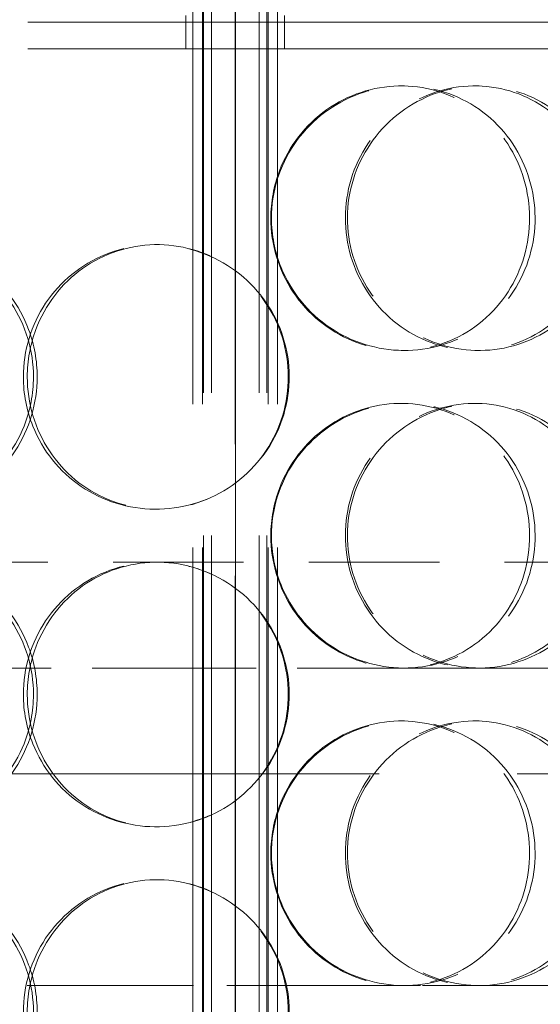
# Model space of a CAD drawing. Units: millimetres. Extents: x -141 to 20763, y 500 to 13923.
# Drawn here: x 10789 to 10887, y 11154 to 11340 of the extents above; entities that cross this region are included whole.
import ezdxf

# ---------------------------------------------------------------- set-up
doc = ezdxf.new("R2010")
doc.units = ezdxf.units.MM
doc.header["$LTSCALE"] = 50
doc.linetypes.add('DASHED', pattern=[0.2068, 0.1655, -0.0413])
doc.linetypes.add('DOUBLE_DASH_CHAIN', pattern=[1.2403, 0.6614, -0.0827, 0.1654, -0.0827, 0.1654, -0.0827])
doc.layers.add('Dimension (ISO)', color=5, linetype='Continuous', lineweight=9, true_color=0x0000ff)
doc.layers.add('Hidden (ISO)', color=1, linetype='DASHED', lineweight=18, true_color=0xff0000)
doc.layers.add('Reference (ISO)', color=7, linetype='DOUBLE_DASH_CHAIN', lineweight=18)
doc.styles.add('Note Text (ISO)', font='tahoma.ttf')
doc.dimstyles.new('Default (ISO)', dxfattribs={"dimscale": 50, "dimtxt": 3.5, "dimasz": 2.5, "dimexe": 3.175, "dimexo": 0, "dimgap": 0.762, "dimtad": 1, "dimdec": 1, "dimrnd": 1e-08, "dimtxsty": 'Note Text (ISO)', "dimcen": 0.09, "dimdle": 10, "dimclrd": 256, "dimclre": 256, "dimclrt": 256, "dimadec": 1, "dimazin": 2, "dimtfac": 1.001486, "dimtmove": 0, "dimatfit": 3, "dimfxl": 1, "dimtolj": 1, "dimtzin": 0, "dimlwd": -1, "dimlwe": -1, "dimarcsym": 0})

# ---------------------------------------------------------------- blocks, each defined once
blk = doc.blocks.new('*D22')
at = {"layer": 'Defpoints', "color": 0, "transparency": 16777216}
for p in [(1464, 11434.31), (14564.05, 11434.31), (14564.05, 9678.02)]:
    blk.add_point(p, dxfattribs=at)
at = {"layer": 'Dimension (ISO)', "transparency": 16777216}
for p, q in [((1464, 11434.31), (1464, 9519.27)), ((14564.05, 11434.31), (14564.05, 9519.27)), ((1589, 9678.02), (14439.05, 9678.02))]:
    blk.add_line(p, q, dxfattribs=at)
for points in [[(1589, 9698.85), (1589, 9657.18), (1464, 9678.02)], [(14439.05, 9698.85), (14439.05, 9657.18), (14564.05, 9678.02)]]:
    blk.add_solid(points, dxfattribs=at)
at = {"layer": 'Dimension (ISO)', "transparency": 16777216, "insert": (7703.69, 9898.4), "char_height": 175, "attachment_point": 1, "style": 'Note Text (ISO)'}
blk.add_mtext('\\A1;13100', dxfattribs=at)

msp = doc.modelspace()

# ---------------------------------------------------------------- linework, layer by layer
at = {"layer": 'Hidden (ISO)', "ltscale": 13.217279}
for p, q in [((10829.56, 12787.1), (10829.56, 10737.1)), ((10829.56, 10737.1), (10829.56, 12787.1))]:
    msp.add_line(p, q, dxfattribs=at)
at = {"layer": 'Hidden (ISO)', "ltscale": 13.125173}
for p, q in [((10821.53, 10724.1), (10821.53, 12624.1)), ((10823.33, 10724.1), (10823.33, 12624.1)), ((10835.73, 10724.1), (10835.73, 12624.1)), ((10837.53, 10724.1), (10837.53, 12624.1))]:
    msp.add_line(p, q, dxfattribs=at)
at = {"layer": 'Hidden (ISO)', "ltscale": 13.056093}
for p, q in [((10823.53, 10729.1), (10823.53, 12619.1)), ((10825.03, 10729.1), (10825.03, 12619.1)), ((10834.03, 10729.1), (10834.03, 12619.1)), ((10835.53, 10729.1), (10835.53, 12619.1))]:
    msp.add_line(p, q, dxfattribs=at)
at = {"layer": 'Hidden (ISO)', "ltscale": 12.02708}
msp.add_line((10829.53, 11358.9), (10829.53, 10737.1), dxfattribs=at)
at = {"layer": 'Hidden (ISO)', "ltscale": 0.76141}
for p, q in [((10820.21, 11334.1), (10820.21, 11354.1)), ((10838.84, 11334.1), (10838.84, 11354.1))]:
    msp.add_line(p, q, dxfattribs=at)
at = {"layer": 'Hidden (ISO)', "ltscale": 13.862202}
for p, q in [((10647.03, 11339.1), (11012.03, 11339.1)), ((10647.03, 11334.1), (11012.03, 11334.1))]:
    msp.add_line(p, q, dxfattribs=at)
at = {"layer": 'Hidden (ISO)', "ltscale": 0.152202}
for p, q in [((10860.91, 11327.1), (10861.5, 11327.1)), ((10874.79, 11327.1), (10875.64, 11327.1)), ((10814.52, 11297.1), (10814.8, 11297.1)), ((10861.5, 11277.1), (10860.91, 11277.1)), ((10875.64, 11277.1), (10874.79, 11277.1)), ((10860.91, 11267.1), (10861.5, 11267.1)), ((10874.79, 11267.1), (10875.64, 11267.1)), ((10814.8, 11247.1), (10814.52, 11247.1)), ((10814.52, 11237.1), (10814.8, 11237.1)), ((10861.5, 11217.1), (10860.91, 11217.1)), ((10860.91, 11207.1), (10861.5, 11207.1)), ((10874.79, 11207.1), (10875.64, 11207.1)), ((10814.8, 11187.1), (10814.52, 11187.1)), ((10814.52, 11177.1), (10814.8, 11177.1)), ((10861.5, 11157.1), (10860.91, 11157.1))]:
    msp.add_line(p, q, dxfattribs=at)
at = {"layer": 'Hidden (ISO)', "ltscale": 3.749414}
msp.add_line((10763.71, 11217.1), (10860.91, 11217.1), dxfattribs=at)
at = {"layer": 'Hidden (ISO)', "ltscale": 3.741938}
msp.add_line((10861.5, 11217.1), (10951.5, 11217.1), dxfattribs=at)
at = {"layer": 'Hidden (ISO)', "ltscale": 12.608907}
msp.add_line((10622.03, 11197.1), (11037.03, 11197.1), dxfattribs=at)
at = {"layer": 'Hidden (ISO)', "ltscale": 3.798668}
msp.add_line((10860.91, 11157.1), (10763.71, 11157.1), dxfattribs=at)
at = {"layer": 'Hidden (ISO)', "ltscale": 4.204558}
msp.add_line((10951.5, 11157.1), (10861.5, 11157.1), dxfattribs=at)
at = {"layer": 'Hidden (ISO)', "ltscale": 5.951962}
for points in [[(10836.26, 11302.1), (10836.26, 11297.15), (10837.75, 11292.22), (10840.49, 11288.12), (10843.22, 11284.03), (10847.17, 11280.78), (10851.68, 11278.93), (10856.12, 11277.1), (10861.06, 11276.63), (10865.71, 11277.59), (10870.48, 11278.56), (10874.91, 11281.04), (10878.27, 11284.6), (10881.61, 11288.13), (10883.89, 11292.71), (10884.74, 11297.58), (10885.6, 11302.43), (10885.04, 11307.54), (10883.15, 11312.07), (10881.26, 11316.61), (10878.03, 11320.54), (10873.98, 11323.2), (10869.98, 11325.82), (10865.2, 11327.19), (10860.4, 11327.09), (10855.6, 11326.99), (10850.8, 11325.41), (10846.83, 11322.6), (10842.81, 11319.76), (10839.65, 11315.68), (10837.89, 11311.04), (10836.82, 11308.19), (10836.26, 11305.15), (10836.26, 11302.1)], [(10898.62, 11302.1), (10898.62, 11297.15), (10897.21, 11292.22), (10894.61, 11288.12), (10892, 11284.03), (10888.21, 11280.78), (10883.83, 11278.93), (10879.52, 11277.1), (10874.65, 11276.63), (10870.02, 11277.59), (10865.27, 11278.56), (10860.79, 11281.04), (10857.37, 11284.6), (10853.97, 11288.13), (10851.62, 11292.71), (10850.74, 11297.58), (10849.86, 11302.43), (10850.44, 11307.54), (10852.38, 11312.07), (10854.32, 11316.61), (10857.63, 11320.54), (10861.73, 11323.2), (10865.77, 11325.82), (10870.56, 11327.19), (10875.29, 11327.09), (10880.03, 11326.99), (10884.7, 11325.41), (10888.52, 11322.6), (10892.4, 11319.76), (10895.4, 11315.68), (10897.07, 11311.04), (10898.1, 11308.19), (10898.62, 11305.15), (10898.62, 11302.1)], [(10792.12, 11272.1), (10792.12, 11267.15), (10790.65, 11262.22), (10787.96, 11258.12), (10785.28, 11254.03), (10781.4, 11250.78), (10777.01, 11248.93), (10772.69, 11247.1), (10767.89, 11246.63), (10763.41, 11247.59), (10758.81, 11248.56), (10754.56, 11251.04), (10751.35, 11254.6), (10748.16, 11258.13), (10746, 11262.71), (10745.19, 11267.58), (10744.38, 11272.43), (10744.91, 11277.54), (10746.7, 11282.07), (10748.5, 11286.61), (10751.58, 11290.54), (10755.46, 11293.2), (10759.29, 11295.82), (10763.9, 11297.19), (10768.54, 11297.09), (10773.19, 11296.99), (10777.86, 11295.41), (10781.74, 11292.6), (10785.67, 11289.76), (10788.78, 11285.68), (10790.51, 11281.04), (10791.57, 11278.19), (10792.12, 11275.15), (10792.12, 11272.1)], [(10790.25, 11272.1), (10790.25, 11267.15), (10791.72, 11262.22), (10794.42, 11258.12), (10797.12, 11254.03), (10801.03, 11250.78), (10805.54, 11248.93), (10809.97, 11247.1), (10814.95, 11246.63), (10819.66, 11247.59), (10824.49, 11248.56), (10829.02, 11251.04), (10832.48, 11254.6), (10835.91, 11258.13), (10838.26, 11262.71), (10839.15, 11267.58), (10840.03, 11272.43), (10839.45, 11277.54), (10837.5, 11282.07), (10835.54, 11286.61), (10832.22, 11290.54), (10828.07, 11293.2), (10823.99, 11295.82), (10819.12, 11297.19), (10814.29, 11297.09), (10809.45, 11296.99), (10804.65, 11295.41), (10800.7, 11292.6), (10796.71, 11289.76), (10793.59, 11285.68), (10791.86, 11281.04), (10790.8, 11278.19), (10790.25, 11275.15), (10790.25, 11272.1)], [(10836.26, 11242.1), (10836.26, 11237.15), (10837.75, 11232.22), (10840.49, 11228.12), (10843.22, 11224.03), (10847.17, 11220.78), (10851.68, 11218.93), (10856.12, 11217.1), (10861.06, 11216.63), (10865.71, 11217.59), (10870.48, 11218.56), (10874.91, 11221.04), (10878.27, 11224.6), (10881.61, 11228.13), (10883.89, 11232.71), (10884.74, 11237.58), (10885.6, 11242.43), (10885.04, 11247.54), (10883.15, 11252.07), (10881.26, 11256.61), (10878.03, 11260.54), (10873.98, 11263.2), (10869.98, 11265.82), (10865.2, 11267.19), (10860.4, 11267.09), (10855.6, 11266.99), (10850.8, 11265.41), (10846.83, 11262.6), (10842.81, 11259.76), (10839.65, 11255.68), (10837.89, 11251.04), (10836.82, 11248.19), (10836.26, 11245.15), (10836.26, 11242.1)], [(10898.62, 11242.1), (10898.62, 11237.15), (10897.21, 11232.22), (10894.61, 11228.12), (10892, 11224.03), (10888.21, 11220.78), (10883.83, 11218.93), (10879.52, 11217.1), (10874.65, 11216.63), (10870.02, 11217.59), (10865.27, 11218.56), (10860.79, 11221.04), (10857.37, 11224.6), (10853.97, 11228.13), (10851.62, 11232.71), (10850.74, 11237.58), (10849.86, 11242.43), (10850.44, 11247.54), (10852.38, 11252.07), (10854.32, 11256.61), (10857.63, 11260.54), (10861.73, 11263.2), (10865.77, 11265.82), (10870.56, 11267.19), (10875.29, 11267.09), (10880.03, 11266.99), (10884.7, 11265.41), (10888.52, 11262.6), (10892.4, 11259.76), (10895.4, 11255.68), (10897.07, 11251.04), (10898.1, 11248.19), (10898.62, 11245.15), (10898.62, 11242.1)], [(10792.12, 11212.1), (10792.12, 11207.15), (10790.65, 11202.22), (10787.96, 11198.12), (10785.28, 11194.03), (10781.4, 11190.78), (10777.01, 11188.93), (10772.69, 11187.1), (10767.89, 11186.63), (10763.41, 11187.59), (10758.81, 11188.56), (10754.56, 11191.04), (10751.35, 11194.6), (10748.16, 11198.13), (10746, 11202.71), (10745.19, 11207.58), (10744.38, 11212.43), (10744.91, 11217.54), (10746.7, 11222.07), (10748.5, 11226.61), (10751.58, 11230.54), (10755.46, 11233.2), (10759.29, 11235.82), (10763.9, 11237.19), (10768.54, 11237.09), (10773.19, 11236.99), (10777.86, 11235.41), (10781.74, 11232.6), (10785.67, 11229.76), (10788.78, 11225.68), (10790.51, 11221.04), (10791.57, 11218.19), (10792.12, 11215.15), (10792.12, 11212.1)], [(10790.25, 11212.1), (10790.25, 11207.15), (10791.72, 11202.22), (10794.42, 11198.12), (10797.12, 11194.03), (10801.03, 11190.78), (10805.54, 11188.93), (10809.97, 11187.1), (10814.95, 11186.63), (10819.66, 11187.59), (10824.49, 11188.56), (10829.02, 11191.04), (10832.48, 11194.6), (10835.91, 11198.13), (10838.26, 11202.71), (10839.15, 11207.58), (10840.03, 11212.43), (10839.45, 11217.54), (10837.5, 11222.07), (10835.54, 11226.61), (10832.22, 11230.54), (10828.07, 11233.2), (10823.99, 11235.82), (10819.12, 11237.19), (10814.29, 11237.09), (10809.45, 11236.99), (10804.65, 11235.41), (10800.7, 11232.6), (10796.71, 11229.76), (10793.59, 11225.68), (10791.86, 11221.04), (10790.8, 11218.19), (10790.25, 11215.15), (10790.25, 11212.1)], [(10836.26, 11182.1), (10836.26, 11177.15), (10837.75, 11172.22), (10840.49, 11168.12), (10843.22, 11164.03), (10847.17, 11160.78), (10851.68, 11158.93), (10856.12, 11157.1), (10861.06, 11156.63), (10865.71, 11157.59), (10870.48, 11158.56), (10874.91, 11161.04), (10878.27, 11164.6), (10881.61, 11168.13), (10883.89, 11172.71), (10884.74, 11177.58), (10885.6, 11182.43), (10885.04, 11187.54), (10883.15, 11192.07), (10881.26, 11196.61), (10878.03, 11200.54), (10873.98, 11203.2), (10869.98, 11205.82), (10865.2, 11207.19), (10860.4, 11207.09), (10855.6, 11206.99), (10850.8, 11205.41), (10846.83, 11202.6), (10842.81, 11199.76), (10839.65, 11195.68), (10837.89, 11191.04), (10836.82, 11188.19), (10836.26, 11185.15), (10836.26, 11182.1)], [(10898.62, 11182.1), (10898.62, 11177.15), (10897.21, 11172.22), (10894.61, 11168.12), (10892, 11164.03), (10888.21, 11160.78), (10883.83, 11158.93), (10879.52, 11157.1), (10874.65, 11156.63), (10870.02, 11157.59), (10865.27, 11158.56), (10860.79, 11161.04), (10857.37, 11164.6), (10853.97, 11168.13), (10851.62, 11172.71), (10850.74, 11177.58), (10849.86, 11182.43), (10850.44, 11187.54), (10852.38, 11192.07), (10854.32, 11196.61), (10857.63, 11200.54), (10861.73, 11203.2), (10865.77, 11205.82), (10870.56, 11207.19), (10875.29, 11207.09), (10880.03, 11206.99), (10884.7, 11205.41), (10888.52, 11202.6), (10892.4, 11199.76), (10895.4, 11195.68), (10897.07, 11191.04), (10898.1, 11188.19), (10898.62, 11185.15), (10898.62, 11182.1)], [(10792.12, 11152.1), (10792.12, 11147.15), (10790.65, 11142.22), (10787.96, 11138.12), (10785.28, 11134.03), (10781.4, 11130.78), (10777.01, 11128.93), (10772.69, 11127.1), (10767.89, 11126.63), (10763.41, 11127.59), (10758.81, 11128.56), (10754.56, 11131.04), (10751.35, 11134.6), (10748.16, 11138.13), (10746, 11142.71), (10745.19, 11147.58), (10744.38, 11152.43), (10744.91, 11157.54), (10746.7, 11162.07), (10748.5, 11166.61), (10751.58, 11170.54), (10755.46, 11173.2), (10759.29, 11175.82), (10763.9, 11177.19), (10768.54, 11177.09), (10773.19, 11176.99), (10777.86, 11175.41), (10781.74, 11172.6), (10785.67, 11169.76), (10788.78, 11165.68), (10790.51, 11161.04), (10791.57, 11158.19), (10792.12, 11155.15), (10792.12, 11152.1)], [(10790.25, 11152.1), (10790.25, 11147.15), (10791.72, 11142.22), (10794.42, 11138.12), (10797.12, 11134.03), (10801.03, 11130.78), (10805.54, 11128.93), (10809.97, 11127.1), (10814.95, 11126.63), (10819.66, 11127.59), (10824.49, 11128.56), (10829.02, 11131.04), (10832.48, 11134.6), (10835.91, 11138.13), (10838.26, 11142.71), (10839.15, 11147.58), (10840.03, 11152.43), (10839.45, 11157.54), (10837.5, 11162.07), (10835.54, 11166.61), (10832.22, 11170.54), (10828.07, 11173.2), (10823.99, 11175.82), (10819.12, 11177.19), (10814.29, 11177.09), (10809.45, 11176.99), (10804.65, 11175.41), (10800.7, 11172.6), (10796.71, 11169.76), (10793.59, 11165.68), (10791.86, 11161.04), (10790.8, 11158.19), (10790.25, 11155.15), (10790.25, 11152.1)]]:
    msp.add_open_spline(points, degree=3, knots=[-3.141593, -3.141593, -3.141593, -3.141593, -2.548221, -2.548221, -2.548221, -1.955877, -1.955877, -1.955877, -1.37302, -1.37302, -1.37302, -0.775459, -0.775459, -0.775459, -0.181751, -0.181751, -0.181751, 0.410231, 0.410231, 0.410231, 1.004672, 1.004672, 1.004672, 1.59146, 1.59146, 1.59146, 2.180121, 2.180121, 2.180121, 2.775735, 2.775735, 2.775735, 3.141593, 3.141593, 3.141593, 3.141593], dxfattribs=at)
at = {"layer": 'Hidden (ISO)', "ltscale": 6.00773}
for points in [[(10836.38, 11302.1), (10836.38, 11307.02), (10837.89, 11311.94), (10840.66, 11316.03), (10843.43, 11320.12), (10847.44, 11323.37), (10852.02, 11325.24), (10856.53, 11327.07), (10861.56, 11327.56), (10866.3, 11326.63), (10871.15, 11325.67), (10875.67, 11323.22), (10879.1, 11319.69), (10882.51, 11316.19), (10884.84, 11311.65), (10885.75, 11306.81), (10886.65, 11301.98), (10886.13, 11296.89), (10884.26, 11292.37), (10882.38, 11287.82), (10879.15, 11283.86), (10875.06, 11281.16), (10871.02, 11278.49), (10866.17, 11277.06), (10861.29, 11277.1), (10856.4, 11277.14), (10851.5, 11278.66), (10847.43, 11281.41), (10843.31, 11284.19), (10840.05, 11288.21), (10838.19, 11292.8), (10837, 11295.75), (10836.38, 11298.92), (10836.38, 11302.1)], [(10899.92, 11302.1), (10899.92, 11307.02), (10898.5, 11311.94), (10895.86, 11316.03), (10893.22, 11320.12), (10889.38, 11323.37), (10884.93, 11325.24), (10880.55, 11327.07), (10875.59, 11327.56), (10870.88, 11326.63), (10866.05, 11325.67), (10861.48, 11323.22), (10857.99, 11319.69), (10854.52, 11316.19), (10852.11, 11311.65), (10851.18, 11306.81), (10850.25, 11301.98), (10850.79, 11296.89), (10852.71, 11292.37), (10854.64, 11287.82), (10857.95, 11283.86), (10862.08, 11281.16), (10866.17, 11278.49), (10871.03, 11277.06), (10875.85, 11277.1), (10880.68, 11277.14), (10885.44, 11278.66), (10889.37, 11281.41), (10893.34, 11284.19), (10896.45, 11288.21), (10898.21, 11292.8), (10899.34, 11295.75), (10899.92, 11298.92), (10899.92, 11302.1)], [(10791.42, 11272.1), (10791.42, 11277.02), (10789.93, 11281.94), (10787.21, 11286.03), (10784.49, 11290.12), (10780.56, 11293.37), (10776.1, 11295.24), (10771.71, 11297.07), (10766.82, 11297.56), (10762.25, 11296.63), (10757.58, 11295.67), (10753.25, 11293.22), (10749.97, 11289.69), (10746.71, 11286.19), (10744.49, 11281.65), (10743.63, 11276.81), (10742.78, 11271.98), (10743.27, 11266.89), (10745.05, 11262.37), (10746.83, 11257.82), (10749.92, 11253.86), (10753.83, 11251.16), (10757.7, 11248.49), (10762.37, 11247.06), (10767.1, 11247.1), (10771.83, 11247.14), (10776.6, 11248.66), (10780.58, 11251.41), (10784.61, 11254.19), (10787.81, 11258.21), (10789.64, 11262.8), (10790.81, 11265.75), (10791.42, 11268.92), (10791.42, 11272.1)], [(10789.51, 11272.1), (10789.51, 11277.02), (10790.99, 11281.94), (10793.72, 11286.03), (10796.46, 11290.12), (10800.43, 11293.37), (10805.01, 11295.24), (10809.51, 11297.07), (10814.58, 11297.56), (10819.38, 11296.63), (10824.29, 11295.67), (10828.91, 11293.22), (10832.44, 11289.69), (10835.94, 11286.19), (10838.36, 11281.65), (10839.29, 11276.81), (10840.22, 11271.98), (10839.68, 11266.89), (10837.75, 11262.37), (10835.81, 11257.82), (10832.48, 11253.86), (10828.3, 11251.16), (10824.17, 11248.49), (10819.23, 11247.06), (10814.31, 11247.1), (10809.38, 11247.14), (10804.48, 11248.66), (10800.43, 11251.41), (10796.34, 11254.19), (10793.12, 11258.21), (10791.29, 11262.8), (10790.12, 11265.75), (10789.51, 11268.92), (10789.51, 11272.1)], [(10836.38, 11242.1), (10836.38, 11247.02), (10837.89, 11251.94), (10840.66, 11256.03), (10843.43, 11260.12), (10847.44, 11263.37), (10852.02, 11265.24), (10856.53, 11267.07), (10861.56, 11267.56), (10866.3, 11266.63), (10871.15, 11265.67), (10875.67, 11263.22), (10879.1, 11259.69), (10882.51, 11256.19), (10884.84, 11251.65), (10885.75, 11246.81), (10886.65, 11241.98), (10886.13, 11236.89), (10884.26, 11232.37), (10882.38, 11227.82), (10879.15, 11223.86), (10875.06, 11221.16), (10871.02, 11218.49), (10866.17, 11217.06), (10861.29, 11217.1), (10856.4, 11217.14), (10851.5, 11218.66), (10847.43, 11221.41), (10843.31, 11224.19), (10840.05, 11228.21), (10838.19, 11232.8), (10837, 11235.75), (10836.38, 11238.92), (10836.38, 11242.1)], [(10899.92, 11242.1), (10899.92, 11247.02), (10898.5, 11251.94), (10895.86, 11256.03), (10893.22, 11260.12), (10889.38, 11263.37), (10884.93, 11265.24), (10880.55, 11267.07), (10875.59, 11267.56), (10870.88, 11266.63), (10866.05, 11265.67), (10861.48, 11263.22), (10857.99, 11259.69), (10854.52, 11256.19), (10852.11, 11251.65), (10851.18, 11246.81), (10850.25, 11241.98), (10850.79, 11236.89), (10852.71, 11232.37), (10854.64, 11227.82), (10857.95, 11223.86), (10862.08, 11221.16), (10866.17, 11218.49), (10871.03, 11217.06), (10875.85, 11217.1), (10880.68, 11217.14), (10885.44, 11218.66), (10889.37, 11221.41), (10893.34, 11224.19), (10896.45, 11228.21), (10898.21, 11232.8), (10899.34, 11235.75), (10899.92, 11238.92), (10899.92, 11242.1)], [(10791.42, 11212.1), (10791.42, 11217.02), (10789.93, 11221.94), (10787.21, 11226.03), (10784.49, 11230.12), (10780.56, 11233.37), (10776.1, 11235.24), (10771.71, 11237.07), (10766.82, 11237.56), (10762.25, 11236.63), (10757.58, 11235.67), (10753.25, 11233.22), (10749.97, 11229.69), (10746.71, 11226.19), (10744.49, 11221.65), (10743.63, 11216.81), (10742.78, 11211.98), (10743.27, 11206.89), (10745.05, 11202.37), (10746.83, 11197.82), (10749.92, 11193.86), (10753.83, 11191.16), (10757.7, 11188.49), (10762.37, 11187.06), (10767.1, 11187.1), (10771.83, 11187.14), (10776.6, 11188.66), (10780.58, 11191.41), (10784.61, 11194.19), (10787.81, 11198.21), (10789.64, 11202.8), (10790.81, 11205.75), (10791.42, 11208.92), (10791.42, 11212.1)], [(10789.51, 11212.1), (10789.51, 11217.02), (10790.99, 11221.94), (10793.72, 11226.03), (10796.46, 11230.12), (10800.43, 11233.37), (10805.01, 11235.24), (10809.51, 11237.07), (10814.58, 11237.56), (10819.38, 11236.63), (10824.29, 11235.67), (10828.91, 11233.22), (10832.44, 11229.69), (10835.94, 11226.19), (10838.36, 11221.65), (10839.29, 11216.81), (10840.22, 11211.98), (10839.68, 11206.89), (10837.75, 11202.37), (10835.81, 11197.82), (10832.48, 11193.86), (10828.3, 11191.16), (10824.17, 11188.49), (10819.23, 11187.06), (10814.31, 11187.1), (10809.38, 11187.14), (10804.48, 11188.66), (10800.43, 11191.41), (10796.34, 11194.19), (10793.12, 11198.21), (10791.29, 11202.8), (10790.12, 11205.75), (10789.51, 11208.92), (10789.51, 11212.1)], [(10836.38, 11182.1), (10836.38, 11187.02), (10837.89, 11191.94), (10840.66, 11196.03), (10843.43, 11200.12), (10847.44, 11203.37), (10852.02, 11205.24), (10856.53, 11207.07), (10861.56, 11207.56), (10866.3, 11206.63), (10871.15, 11205.67), (10875.67, 11203.22), (10879.1, 11199.69), (10882.51, 11196.19), (10884.84, 11191.65), (10885.75, 11186.81), (10886.65, 11181.98), (10886.13, 11176.89), (10884.26, 11172.37), (10882.38, 11167.82), (10879.15, 11163.86), (10875.06, 11161.16), (10871.02, 11158.49), (10866.17, 11157.06), (10861.29, 11157.1), (10856.4, 11157.14), (10851.5, 11158.66), (10847.43, 11161.41), (10843.31, 11164.19), (10840.05, 11168.21), (10838.19, 11172.8), (10837, 11175.75), (10836.38, 11178.92), (10836.38, 11182.1)], [(10899.92, 11182.1), (10899.92, 11187.02), (10898.5, 11191.94), (10895.86, 11196.03), (10893.22, 11200.12), (10889.38, 11203.37), (10884.93, 11205.24), (10880.55, 11207.07), (10875.59, 11207.56), (10870.88, 11206.63), (10866.05, 11205.67), (10861.48, 11203.22), (10857.99, 11199.69), (10854.52, 11196.19), (10852.11, 11191.65), (10851.18, 11186.81), (10850.25, 11181.98), (10850.79, 11176.89), (10852.71, 11172.37), (10854.64, 11167.82), (10857.95, 11163.86), (10862.08, 11161.16), (10866.17, 11158.49), (10871.03, 11157.06), (10875.85, 11157.1), (10880.68, 11157.14), (10885.44, 11158.66), (10889.37, 11161.41), (10893.34, 11164.19), (10896.45, 11168.21), (10898.21, 11172.8), (10899.34, 11175.75), (10899.92, 11178.92), (10899.92, 11182.1)], [(10791.42, 11152.1), (10791.42, 11157.02), (10789.93, 11161.94), (10787.21, 11166.03), (10784.49, 11170.12), (10780.56, 11173.37), (10776.1, 11175.24), (10771.71, 11177.07), (10766.82, 11177.56), (10762.25, 11176.63), (10757.58, 11175.67), (10753.25, 11173.22), (10749.97, 11169.69), (10746.71, 11166.19), (10744.49, 11161.65), (10743.63, 11156.81), (10742.78, 11151.98), (10743.27, 11146.89), (10745.05, 11142.37), (10746.83, 11137.82), (10749.92, 11133.86), (10753.83, 11131.16), (10757.7, 11128.49), (10762.37, 11127.06), (10767.1, 11127.1), (10771.83, 11127.14), (10776.6, 11128.66), (10780.58, 11131.41), (10784.61, 11134.19), (10787.81, 11138.21), (10789.64, 11142.8), (10790.81, 11145.75), (10791.42, 11148.92), (10791.42, 11152.1)], [(10789.51, 11152.1), (10789.51, 11157.02), (10790.99, 11161.94), (10793.72, 11166.03), (10796.46, 11170.12), (10800.43, 11173.37), (10805.01, 11175.24), (10809.51, 11177.07), (10814.58, 11177.56), (10819.38, 11176.63), (10824.29, 11175.67), (10828.91, 11173.22), (10832.44, 11169.69), (10835.94, 11166.19), (10838.36, 11161.65), (10839.29, 11156.81), (10840.22, 11151.98), (10839.68, 11146.89), (10837.75, 11142.37), (10835.81, 11137.82), (10832.48, 11133.86), (10828.3, 11131.16), (10824.17, 11128.49), (10819.23, 11127.06), (10814.31, 11127.1), (10809.38, 11127.14), (10804.48, 11128.66), (10800.43, 11131.41), (10796.34, 11134.19), (10793.12, 11138.21), (10791.29, 11142.8), (10790.12, 11145.75), (10789.51, 11148.92), (10789.51, 11152.1)]]:
    msp.add_open_spline(points, degree=3, knots=[-3.141593, -3.141593, -3.141593, -3.141593, -2.550603, -2.550603, -2.550603, -1.959274, -1.959274, -1.959274, -1.376869, -1.376869, -1.376869, -0.780694, -0.780694, -0.780694, -0.18948, -0.18948, -0.18948, 0.399827, 0.399827, 0.399827, 0.99278, 0.99278, 0.99278, 1.579234, 1.579234, 1.579234, 2.167086, 2.167086, 2.167086, 2.760674, 2.760674, 2.760674, 3.141593, 3.141593, 3.141593, 3.141593], dxfattribs=at)
at = {"layer": 'Reference (ISO)', "ltscale": 2.981577}
for p, q in [((10979.03, 11237.1), (10680.03, 11237.1)), ((10680.03, 11157.1), (10979.03, 11157.1))]:
    msp.add_line(p, q, dxfattribs=at)

# ---------------------------------------------------------------- dimensions: what is measured, and where the dimension line sits
at = {"layer": 'Dimension (ISO)'}
dim = msp.add_linear_dim(base=(14564.0499, 9678.0178), p1=(1464.0044, 11434.3113), p2=(14564.0499, 11434.3113), angle=180, dimstyle='Default (ISO)', override={"dimgap": 0.762, "dimdec": 1, "dimtol": 0, "dimlim": 0, "dimtp": 0, "dimtm": 0, "dimtdec": 2, "dimtofl": 0, "dimatfit": 1}, dxfattribs=at)
dim.commit()
dim.dimension.update_dxf_attribs({"geometry": '*D22', "text_midpoint": (8014.0272, 9678.0178), "dimtype": 160})

doc.saveas('drawing.dxf')
